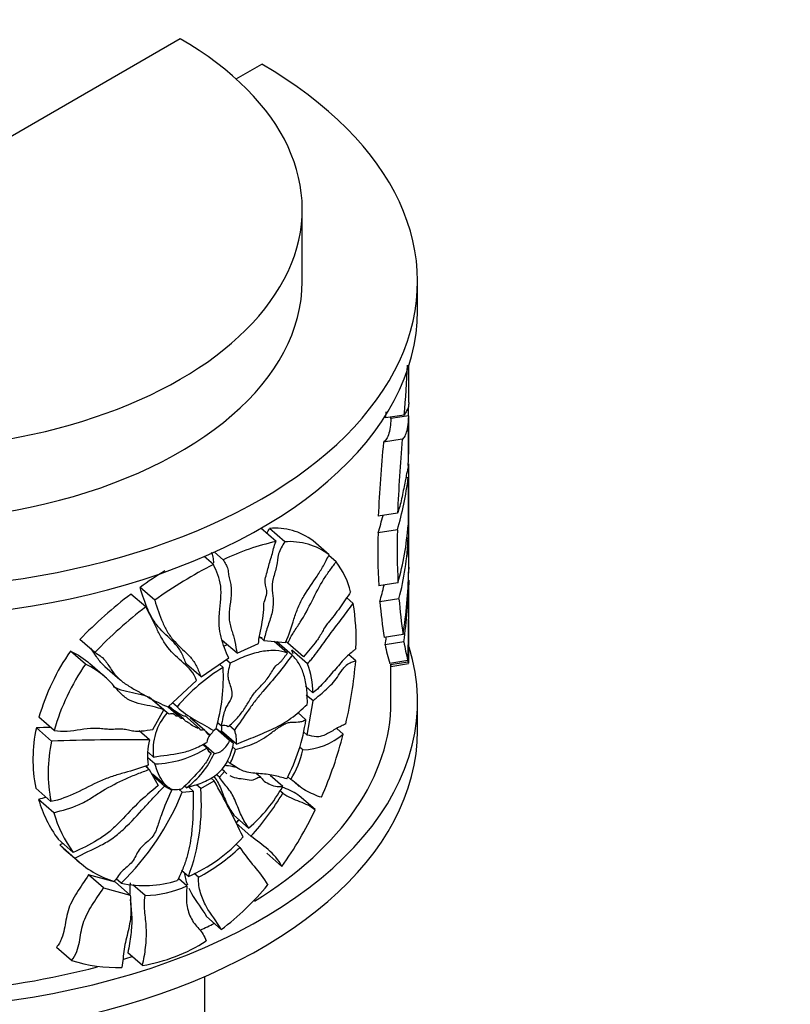
# Model space of a CAD drawing. Units: millimetres. Extents: x 0 to 1064, y 0 to 1128.
# Drawn here: x 872 to 916, y 348 to 404 of the extents above; entities that cross this region are included whole.
import ezdxf
from ezdxf import colors
from ezdxf.entities.mleader import LeaderData, LeaderLine
from ezdxf.math import Vec2, Vec3

# ---------------------------------------------------------------- set-up
doc = ezdxf.new("R2010")
doc.units = ezdxf.units.MM
doc.layers.add('DV6_Défaut', color=7, linetype='Continuous')
doc.layers.add('Défaut', color=7, linetype='Continuous')

# ---------------------------------------------------------------- blocks, each defined once
blk = doc.blocks.new('_DOT')
at = {"color": 0}
blk.add_line((0, 0), (-1, 0), dxfattribs=at)
at = {"color": 0, "const_width": 0.333}
blk.add_lwpolyline([(-0.1665, 0, 1), (0.1665, 0, 1)], format="xyb", close=True, dxfattribs=at)
blk = doc.blocks.new('SE5')
at = {"layer": 'DV6_Défaut', "color": 7, "linetype": 'Continuous'}
for p, q in [((881.354, 402.522), (848.12, 383.335)), ((884.509, 400.261), (885.95, 401.093)), ((888.237, 388.846), (888.237, 392.928)), ((894.737, 387.213), (894.737, 388.846)), ((894.237, 382.035), (894.237, 384.064)), ((893.987, 381.319), (892.939, 381.157)), ((894.237, 381.281), (893.237, 381.126)), ((894.237, 381.06), (894.237, 381.243)), ((893.237, 381.126), (893.237, 381.203)), ((893.878, 379.954), (892.817, 379.79)), ((894.237, 379.191), (894.237, 380.009)), ((894.237, 375.686), (894.237, 378.548)), ((894.213, 377.795), (894.073, 377.773)), ((893.609, 375.79), (892.521, 375.622)), ((894.237, 372.83), (894.237, 375.265)), ((886.758, 374.192), (885.905, 374.937)), ((887.246, 374.175), (886.387, 374.925)), ((893.598, 374.846), (892.509, 374.677)), ((889.752, 373.442), (888.848, 374.23)), ((883.786, 373.168), (883.289, 373.601)), ((883.229, 372.899), (882.715, 373.347)), ((890.144, 373.049), (889.731, 373.408)), ((893.633, 371.871), (892.548, 371.703)), ((894.237, 370.369), (894.237, 371.797)), ((879.414, 370.505), (878.583, 371.229)), ((879.923, 370.882), (879.093, 371.605)), ((891.109, 370.71), (890.734, 371.037)), ((893.69, 370.97), (892.61, 370.803)), ((894.237, 367.335), (894.237, 369.539)), ((876.549, 367.941), (875.707, 368.676)), ((884.565, 367.893), (883.729, 368.623)), ((884.565, 367.893), (885.775, 368.444)), ((886.073, 368.612), (885.819, 368.833)), ((886.073, 368.612), (887.296, 368.507)), ((887.41, 367.907), (886.66, 368.562)), ((887.663, 367.79), (886.799, 368.545)), ((887.419, 368.46), (887.313, 368.552)), ((888.31, 367.704), (887.419, 368.46)), ((888.31, 367.704), (887.435, 368.466)), ((893.92, 368.948), (892.864, 368.784)), ((893.965, 368.542), (892.914, 368.379)), ((876.016, 367.283), (875.171, 368.021)), ((888.526, 367.296), (887.648, 368.062)), ((882.533, 366.565), (884.095, 367.63)), ((884.177, 367.329), (883.947, 367.529)), ((891.249, 367.467), (890.867, 367.801)), ((894.189, 367.483), (893.169, 367.325)), ((894.211, 367.403), (893.197, 367.246)), ((877.107, 366.574), (876.267, 367.307)), ((877.11, 367.153), (877.945, 366.424)), ((882.533, 366.565), (881.704, 367.288)), ((883.777, 367.1), (883.576, 367.276)), ((893.233, 367.159), (894.235, 367.314)), ((893.237, 365.168), (893.237, 367.164)), ((880.68, 364.874), (882.281, 366.365)), ((888.839, 365.665), (888.414, 366.035)), ((880.428, 364.702), (879.599, 365.424)), ((880.625, 364.533), (879.797, 365.255)), ((888.843, 365.21), (888.466, 365.539)), ((888.514, 363.288), (888.843, 365.21)), ((894.737, 363.535), (894.737, 365.168)), ((879.822, 363.598), (880.428, 364.702)), ((881.281, 364.337), (880.677, 364.864)), ((881.555, 364.183), (880.727, 364.905)), ((881.186, 364.883), (880.93, 365.106)), ((874.252, 363.548), (873.393, 364.297)), ((882.446, 363.661), (881.618, 364.383)), ((882.745, 363.536), (881.916, 364.259)), ((883.035, 363.304), (882.204, 364.028)), ((888.446, 364.153), (887.983, 364.556)), ((874.107, 362.946), (873.247, 363.697)), ((879.631, 363.018), (879.047, 363.527)), ((883.235, 363.546), (883.376, 363.663)), ((884.144, 362.978), (883.367, 363.656)), ((883.666, 363.806), (883.449, 363.996)), ((884.337, 362.828), (883.502, 363.556)), ((884.523, 362.773), (883.687, 363.502)), ((884.413, 363.569), (884.122, 363.823)), ((888.514, 363.288), (888.312, 363.464)), ((890.548, 363.339), (890.193, 363.649)), ((882.862, 362.557), (882.639, 362.752)), ((883.263, 362.247), (882.667, 362.766)), ((883.104, 362.275), (882.931, 362.426)), ((884.474, 362.478), (884.289, 362.639)), ((888.269, 362.454), (888.087, 362.613)), ((879.933, 361.667), (879.541, 362.009)), ((879.854, 362.05), (879.567, 362.3)), ((884.168, 361.688), (883.995, 361.838)), ((879.613, 361.355), (879.398, 361.542)), ((879.613, 361.355), (880.11, 360.436)), ((883.859, 361.228), (883.695, 361.371)), ((879.796, 361.102), (880.624, 360.38)), ((880.465, 360.404), (879.825, 360.962)), ((882.511, 360.268), (883.271, 360.711)), ((883.271, 360.711), (883.108, 360.853)), ((883.563, 360.908), (883.393, 361.056)), ((883.563, 360.908), (883.859, 361.228)), ((885.909, 360.894), (885.628, 361.138)), ((887.139, 360.391), (886.434, 361.006)), ((887.594, 360.789), (887.423, 360.938)), ((874.073, 359.538), (873.213, 360.289)), ((880.465, 360.404), (880.878, 360.178)), ((880.878, 360.178), (880.73, 360.307)), ((881.476, 360.063), (881.29, 360.225)), ((881.476, 360.063), (882.093, 360.131)), ((881.707, 360.315), (881.606, 360.403)), ((882.093, 360.131), (881.837, 360.354)), ((882.511, 360.268), (882.267, 360.48)), ((887.139, 360.008), (886.98, 360.146)), ((887.772, 360.654), (888.068, 360.395)), ((874.229, 358.912), (873.37, 359.661)), ((888.956, 359.084), (888.069, 359.857)), ((885.215, 358.042), (884.375, 358.775)), ((885.346, 357.585), (884.505, 358.318)), ((875.325, 356.672), (874.475, 357.414)), ((875.42, 356.353), (874.57, 357.094)), ((874.804, 356.877), (875.652, 356.137)), ((884.726, 356.958), (884.495, 357.159)), ((887.093, 355.88), (886.235, 356.627)), ((877.709, 354.997), (876.194, 355.401)), ((877.033, 354.668), (876.194, 355.401)), ((878.028, 354.941), (877.746, 355.187)), ((881.733, 354.784), (881.278, 355.181)), ((881.82, 355.315), (881.439, 355.648)), ((882.383, 355.269), (882.143, 355.478)), ((877.033, 354.668), (878.542, 354.271)), ((878.542, 354.271), (877.709, 354.997)), ((879.373, 354.237), (878.681, 354.841)), ((883.67, 352.329), (882.838, 353.055)), ((875.236, 350.582), (874.385, 351.324)), ((879.232, 350.299), (878.401, 351.023)), ((882.737, 321.275), (882.737, 349.678))]:
    blk.add_line(p, q, dxfattribs=at)
for centre, radius, start, end in [((807.269, 388.544), 87.019, 355.23726, 357.09336), ((824.389, 380.09), 69.851, 0.97624, 1.39427), ((805.482, 389.258), 87.831, 354.70761, 354.9283), ((721.302, 381.333), 172.935, 359.05573, 359.90973), ((824.389, 380.09), 69.851, 359.35587, 0.56231), ((978.255, 371.623), 85.827, 174.53938, 177.32907), ((988.871, 371.719), 95.35, 175.04526, 177.55271), ((1124.698, 376.222), 230.479, 179.41748, 180.28443), ((875.074, 380.25), 19.296, 343.7346, 352.6889), ((1101.948, 375.408), 207.749, 179.34174, 180.08099), ((873.568, 380.656), 19.862, 342.4814, 345.4595), ((881.815, 375.677), 12.421, 357.2349, 0.0051), ((878.659, 376.158), 15.576, 344.0228, 356.1572), ((886.756, 371.524), 3.42, 52.2936, 96.1967), ((932.178, 373.705), 39.681, 178.5967, 182.8927), ((937.069, 373.874), 43.482, 178.7194, 182.6403), ((879.488, 375.133), 14.745, 358.6613, 359.8007), ((1098.274, 374.473), 204.045, 179.91137, 180.51691), ((889.687, 360.874), 13.637, 102.4005, 115.6381), ((887.532, 370.506), 3.68, 52.9191, 94.4644), ((878.225, 375.036), 15.991, 345.2673, 357.7928), ((1110.122, 376.484), 215.928, 180.5476, 181.05942), ((894.259, 351.096), 24.434, 116.8348, 125.9253), ((886.676, 370.318), 4.413, 13.5863, 38.2184), ((893.863, 351.131), 25.246, 121.9623, 125.8057), ((868.207, 372.99), 26.029, 351.0663, 358.9037), ((856.288, 372.834), 37.95, 359.6955, 359.9966), ((860.987, 372.634), 33.251, 359.609, 359.9829), ((863.962, 372.629), 30.28, 352.2417, 358.8523), ((892.807, 352.308), 23.671, 126.9339, 136.2544), ((877.949, 375.028), 15.258, 343.9212, 347.5279), ((878.889, 368.689), 12.386, 357.5369, 9.3911), ((916.612, 372.793), 24.084, 184.7406, 189.5813), ((920.669, 373.013), 27.057, 184.332, 188.6423), ((893.441, 351.95), 23.26, 127.089, 136.5695), ((818.39, 370.189), 75.847, 357.95516, 0.13553), ((836.45, 369.231), 57.79, 358.1872, 0.56147), ((863.502, 372.821), 29.746, 351.4118, 352.2431), ((905.319, 370.388), 11.503, 189.2371, 194.6295), ((885.638, 360.738), 12.752, 145.173, 163.7943), ((883.491, 366.436), 4.464, 18.7229, 21.3569), ((901.602, 369.927), 8.825, 190.1046, 197.1503), ((867.511, 369.386), 23.816, 346.7187, 355.3785), ((893.455, 367.137), 0.802, 12.7132, 19.3545), ((886.601, 360), 12.848, 145.4676, 163.9698), ((889.551, 357.731), 11.006, 121.6452, 139.4713), ((873.58, 366.547), 10.212, 343.5987, 3.1089), ((884.404, 365.661), 4.435, 0.0474, 21.6286), ((882.964, 362.444), 3.136, 138.2397, 187.22), ((877.858, 365.724), 10.704, 332.6899, 351.5598), ((881.402, 361.91), 8.348, 167.6457, 191.201), ((877.192, 218.963), 144.787, 91.2436, 91.56129), ((882.026, 361.856), 2.252, 49.0276, 53.2478), ((883.814, 363.38), 0.451, 56.8281, 109.0939), ((882.161, 363.698), 1.538, 352.6638, 6.953), ((883.003, 362.969), 1.532, 352.6302, 23.0222), ((882.338, 361.16), 8.422, 167.7548, 191.1019), ((878.486, 237.586), 125.437, 89.47686, 92.00053), ((882.889, 362.137), 3.375, 164.876, 189.2653), ((884.021, 362.643), 1.187, 146.1783, 169.4607), ((883.042, 361.363), 1.956, 48.5242, 55.6961), ((888.149, 366.136), 3.685, 271.8668, 310.6194), ((867.897, 369.145), 23.383, 336.4232, 345.6246), ((879.799, 367.37), 5.705, 271.3465, 302.4713), ((883.254, 362.648), 0.402, 193.0235, 248.1474), ((881.531, 363.166), 3.023, 330.7199, 346.8396), ((882.845, 363.687), 5.563, 328.6095, 347.1896), ((878.922, 364.151), 4.74, 305.9792, 336.3131), ((829.682, 331.126), 61.213, 25.57192, 28.90264), ((871.095, 359.334), 11.454, 339.4567, 4.677), ((879.546, 364.648), 8.705, 310.6352, 330.7206), ((880.443, 361.744), 7.373, 196.408, 215.964), ((867.495, 365.754), 15.095, 314.2495, 337.8523), ((874.66, 367.366), 14.486, 317.5306, 329.4734), ((869.839, 368.118), 21.153, 324.6521, 334.6998), ((881.266, 360.969), 7.332, 196.2918, 215.8753), ((873.832, 367.96), 14.382, 317.9067, 318.9281), ((878.408, 363.26), 8.646, 293.243, 318.6515), ((878.376, 360.981), 5.441, 225.6086, 228.9531), ((877.374, 364.687), 10.667, 298.0041, 313.565), ((879.179, 360.191), 5.372, 225.5935, 253.3361), ((879.335, 360.931), 6.131, 257.6947, 287.6344), ((879.14, 360.606), 6.373, 272.0984, 294.0118), ((874.443, 364.589), 15.344, 306.9649, 320.5262), ((877.66, 359.722), 9.554, 279.4686, 302.7026), ((877.825, 358.849), 8.663, 252.6104, 271.6311)]:
    blk.add_arc(centre, radius, start, end, dxfattribs=at)
for centre, major_axis, start_param, end_param in [((864.737, 392.928), (-23.5, 0), 0.785398, 3.926991), ((864.737, 388.846), (-30, 0), 0.785398, 3.926991), ((864.737, 388.846), (-23.5, 0), 0.785398, 3.141593), ((864.737, 387.213), (-30, 0), 0.785398, 3.141593), ((864.737, 365.168), (-30, 0), 0.785398, 3.319685), ((864.737, 365.168), (-28.5, 0), 2.388992, 3.141593), ((864.737, 363.535), (-30, 0), 0.785398, 3.141593), ((864.737, 365.168), (-28.5, 0), -4.039981, -4.004064), ((864.737, 365.168), (-28.5, 0), -4.221271, -4.202439), ((864.737, 365.168), (-28.5, 0), 1.393763, 2.003831)]:
    blk.add_ellipse(centre, major_axis=major_axis, ratio=0.57735, start_param=start_param, end_param=end_param, dxfattribs=at)
for points, knots in [([(894.237, 382.024), (894.237, 381.977), (894.236, 381.932), (894.231, 381.836), (894.226, 381.79), (894.213, 381.727), (894.205, 381.707), (894.176, 381.658), (894.151, 381.638), (894.081, 381.496), (894.037, 381.386), (893.987, 381.319)], [0, 0, 0, 0, 0.106307, 0.106307, 0.255256, 0.255256, 0.404205, 0.404205, 0.702102, 0.702102, 1, 1, 1, 1]), ([(893.878, 379.954), (893.935, 379.997), (893.987, 380.055), (894.077, 380.218), (894.116, 380.323), (894.179, 380.59), (894.203, 380.759), (894.233, 381.072), (894.239, 381.212), (894.237, 381.281)], [0, 0, 0, 0, 0.25, 0.25, 0.5, 0.5, 0.75, 0.75, 1, 1, 1, 1]), ([(893.237, 381.126), (893.235, 381.057), (893.225, 380.916), (893.186, 380.601), (893.157, 380.431), (893.084, 380.162), (893.039, 380.057), (892.938, 379.893), (892.881, 379.834), (892.817, 379.79)], [0, 0, 0, 0, 0.25, 0.25, 0.5, 0.5, 0.75, 0.75, 1, 1, 1, 1]), ([(894.225, 379.082), (894.226, 379.082), (894.227, 379.083), (894.233, 379.09), (894.236, 379.11), (894.238, 379.182), (894.237, 379.235), (894.235, 379.305)], [0, 0, 0, 0, 0.084341, 0.084341, 0.542171, 0.542171, 1, 1, 1, 1]), ([(894.214, 378.483), (894.198, 378.381), (894.175, 378.284), (894.127, 378.052), (894.108, 377.96), (894.067, 377.744), (894.043, 377.621), (893.991, 377.36), (893.964, 377.221), (893.905, 376.923), (893.873, 376.759), (893.806, 376.448), (893.77, 376.303), (893.693, 376.032), (893.652, 375.906), (893.609, 375.79)], [0, 0, 0, 0, 0.25, 0.25, 0.375, 0.375, 0.5, 0.5, 0.625, 0.625, 0.75, 0.75, 0.875, 0.875, 1, 1, 1, 1]), ([(885.775, 368.444), (885.799, 368.564), (885.79, 368.67), (885.819, 368.9), (885.861, 369.024), (885.937, 369.38), (885.971, 369.613), (886.052, 370.082), (886.083, 370.313), (886.069, 370.633), (886.077, 370.749), (886.17, 371.007), (886.222, 371.136), (886.256, 371.509), (886.163, 371.68), (886.131, 372.01), (886.156, 372.139), (886.238, 372.397), (886.273, 372.525), (886.336, 372.78), (886.366, 372.907), (886.438, 373.163), (886.489, 373.293), (886.609, 373.678), (886.629, 373.93), (886.758, 374.192)], [0, 0, 0, 0, 0.0625, 0.0625, 0.125, 0.125, 0.25, 0.25, 0.375, 0.375, 0.4375, 0.4375, 0.5, 0.5, 0.625, 0.625, 0.6875, 0.6875, 0.75, 0.75, 0.8125, 0.8125, 0.875, 0.875, 1, 1, 1, 1]), ([(887.246, 374.175), (887.119, 373.954), (886.975, 373.732), (886.831, 373.258), (886.836, 373.044), (886.737, 372.581), (886.656, 372.339), (886.547, 371.874), (886.533, 371.653), (886.557, 371.233), (886.59, 371.036), (886.606, 370.613), (886.579, 370.374), (886.45, 369.871), (886.359, 369.617), (886.197, 369.112), (886.131, 368.861), (886.073, 368.612)], [0, 0, 0, 0, 0.125, 0.125, 0.25, 0.25, 0.375, 0.375, 0.5, 0.5, 0.625, 0.625, 0.75, 0.75, 0.875, 0.875, 1, 1, 1, 1]), ([(883.259, 372.993), (883.249, 373.042), (883.241, 373.093), (883.228, 373.204), (883.222, 373.264), (883.203, 373.378), (883.189, 373.432), (883.156, 373.513), (883.14, 373.544), (883.124, 373.573)], [0, 0, 0, 0, 0.248767, 0.248767, 0.531, 0.531, 0.813233, 0.813233, 1, 1, 1, 1]), ([(887.296, 368.507), (887.497, 368.942), (887.625, 369.384), (887.843, 370.046), (887.92, 370.266), (888.054, 370.591), (888.102, 370.698), (888.208, 370.911), (888.265, 371.016), (888.56, 371.519), (888.824, 371.877), (889.195, 372.437), (889.314, 372.628), (889.539, 373.028), (889.646, 373.235), (889.752, 373.442)], [0, 0, 0, 0, 0.25, 0.25, 0.375, 0.375, 0.4375, 0.4375, 0.5, 0.5, 0.75, 0.75, 0.875, 0.875, 1, 1, 1, 1]), ([(884.095, 367.63), (883.925, 367.997), (883.769, 368.379), (883.614, 369.017), (883.576, 369.239), (883.551, 369.586), (883.547, 369.704), (883.552, 369.947), (883.56, 370.071), (883.613, 370.699), (883.699, 371.222), (883.611, 371.904), (883.549, 372.117), (883.402, 372.517), (883.315, 372.707), (883.229, 372.899)], [0, 0, 0, 0, 0.25, 0.25, 0.375, 0.375, 0.4375, 0.4375, 0.5, 0.5, 0.75, 0.75, 0.875, 0.875, 1, 1, 1, 1]), ([(883.786, 373.168), (883.818, 373.072), (883.871, 372.99), (883.972, 372.825), (884.017, 372.739), (884.06, 372.532), (884.066, 372.417), (884.103, 372.206), (884.129, 372.106), (884.178, 371.904), (884.202, 371.803), (884.232, 371.586), (884.237, 371.471), (884.227, 371.106), (884.191, 370.847), (884.129, 370.335), (884.104, 370.083), (884.126, 369.733), (884.142, 369.621), (884.192, 369.406), (884.224, 369.302), (884.291, 369.095), (884.324, 368.992), (884.383, 368.78), (884.409, 368.672), (884.482, 368.343), (884.523, 368.117), (884.565, 367.893)], [0, 0, 0, 0, 0.0625, 0.0625, 0.125, 0.125, 0.1875, 0.1875, 0.25, 0.25, 0.3125, 0.3125, 0.375, 0.375, 0.5, 0.5, 0.625, 0.625, 0.6875, 0.6875, 0.75, 0.75, 0.8125, 0.8125, 0.875, 0.875, 1, 1, 1, 1]), ([(887.419, 368.46), (887.467, 368.568), (887.518, 368.674), (887.629, 368.878), (887.688, 368.977), (887.872, 369.267), (888.002, 369.453), (888.371, 370.029), (888.582, 370.442), (889.002, 371.266), (889.213, 371.68), (889.495, 372.139), (889.553, 372.228), (889.67, 372.399), (889.729, 372.482), (889.909, 372.725), (890.029, 372.883), (890.144, 373.049)], [0, 0, 0, 0, 0.0625, 0.0625, 0.125, 0.125, 0.25, 0.25, 0.5, 0.5, 0.75, 0.75, 0.8125, 0.8125, 0.875, 0.875, 1, 1, 1, 1]), ([(881.704, 367.288), (881.619, 367.486), (881.543, 367.692), (881.354, 368.073), (881.234, 368.244), (880.831, 368.708), (880.506, 368.965), (880.08, 369.426), (879.951, 369.595), (879.727, 369.957), (879.63, 370.149), (879.365, 370.747), (879.227, 371.174), (879.093, 371.605)], [0, 0, 0, 0, 0.125, 0.125, 0.25, 0.25, 0.5, 0.5, 0.625, 0.625, 0.75, 0.75, 1, 1, 1, 1]), ([(890.966, 371.355), (890.768, 371.059), (890.563, 370.758), (890.14, 370.168), (889.92, 369.88), (889.633, 369.537), (889.575, 369.468), (889.468, 369.306), (889.419, 369.211), (889.32, 369.023), (889.269, 368.931), (889.162, 368.759), (889.106, 368.677), (888.817, 368.28), (888.561, 368.006), (888.31, 367.704)], [0, 0, 0, 0, 0.25, 0.25, 0.5, 0.5, 0.5625, 0.5625, 0.625, 0.625, 0.6875, 0.6875, 0.75, 0.75, 1, 1, 1, 1]), ([(879.923, 370.882), (880.056, 370.452), (880.194, 370.025), (880.457, 369.429), (880.554, 369.237), (880.777, 368.876), (880.905, 368.707), (881.332, 368.244), (881.658, 367.987), (882.063, 367.521), (882.182, 367.352), (882.372, 366.969), (882.448, 366.763), (882.533, 366.565)], [0, 0, 0, 0, 0.25, 0.25, 0.375, 0.375, 0.5, 0.5, 0.75, 0.75, 0.875, 0.875, 1, 1, 1, 1]), ([(888.526, 367.296), (888.587, 367.364), (888.647, 367.432), (888.766, 367.571), (888.825, 367.642), (888.998, 367.859), (889.111, 368.009), (889.444, 368.463), (889.659, 368.773), (890.089, 369.355), (890.304, 369.624), (890.614, 370.026), (890.716, 370.16), (890.915, 370.434), (891.013, 370.573), (891.109, 370.71)], [0, 0, 0, 0, 0.0625, 0.0625, 0.125, 0.125, 0.25, 0.25, 0.5, 0.5, 0.75, 0.75, 0.875, 0.875, 1, 1, 1, 1]), ([(882.281, 366.365), (882.127, 366.779), (881.849, 367.069), (881.247, 367.622), (880.924, 367.884), (880.535, 368.384), (880.42, 368.565), (880.207, 368.941), (880.109, 369.136), (879.821, 369.727), (879.639, 370.131), (879.414, 370.505)], [0, 0, 0, 0, 0.25, 0.25, 0.5, 0.5, 0.625, 0.625, 0.75, 0.75, 1, 1, 1, 1]), ([(885.837, 368.79), (885.851, 368.79), (885.865, 368.789), (885.91, 368.787), (885.94, 368.785), (885.97, 368.783)], [0, 0, 0, 0, 0.315392, 0.315392, 1, 1, 1, 1]), ([(877.109, 367.154), (877.088, 367.172), (877.068, 367.19), (876.969, 367.282), (876.893, 367.36), (876.754, 367.529), (876.691, 367.62), (876.526, 367.871), (876.427, 368.034), (876.31, 368.183)], [0, 0, 0, 0, 0.062933, 0.062933, 0.315773, 0.315773, 0.568614, 0.568614, 1, 1, 1, 1]), ([(876.549, 367.941), (876.653, 367.884), (876.751, 367.823), (876.932, 367.688), (877.013, 367.613), (877.229, 367.364), (877.343, 367.172), (877.524, 366.896), (877.586, 366.806), (877.724, 366.637), (877.799, 366.559), (878.037, 366.337), (878.215, 366.208), (878.585, 365.971), (878.776, 365.863), (879.155, 365.647), (879.342, 365.539), (879.906, 365.225), (880.283, 365.028), (880.68, 364.874)], [0, 0, 0, 0, 0.0625, 0.0625, 0.125, 0.125, 0.25, 0.25, 0.3125, 0.3125, 0.375, 0.375, 0.5, 0.5, 0.625, 0.625, 0.75, 0.75, 1, 1, 1, 1]), ([(884.061, 363.758), (884.224, 363.9), (884.384, 364.044), (884.681, 364.367), (884.822, 364.543), (885.015, 364.825), (885.076, 364.921), (885.192, 365.116), (885.249, 365.215), (885.366, 365.41), (885.426, 365.505), (885.559, 365.685), (885.631, 365.771), (885.856, 366.016), (886.012, 366.165), (886.23, 366.416), (886.3, 366.504), (886.431, 366.697), (886.491, 366.803), (886.615, 367.006), (886.679, 367.102), (886.83, 367.258), (886.915, 367.32), (887.032, 367.428), (887.069, 367.467), (887.139, 367.552), (887.173, 367.597), (887.24, 367.688), (887.273, 367.734), (887.341, 367.822), (887.376, 367.865), (887.41, 367.907)], [0, 0, 0, 0, 0.125, 0.125, 0.25, 0.25, 0.3125, 0.3125, 0.375, 0.375, 0.4375, 0.4375, 0.5, 0.5, 0.625, 0.625, 0.6875, 0.6875, 0.75, 0.75, 0.8125, 0.8125, 0.875, 0.875, 0.90625, 0.90625, 0.9375, 0.9375, 0.96875, 0.96875, 1, 1, 1, 1]), ([(887.41, 367.907), (887.203, 367.986), (886.978, 368.03), (886.615, 368.051), (886.49, 368.05), (886.231, 368.032), (886.095, 368.015), (885.682, 367.94), (885.396, 367.86), (884.802, 367.64), (884.492, 367.499), (884.177, 367.329)], [0, 0, 0, 0, 0.25, 0.25, 0.375, 0.375, 0.5, 0.5, 0.75, 0.75, 1, 1, 1, 1]), ([(891.264, 368.156), (891.219, 368.113), (891.175, 368.072), (891.085, 367.997), (891.039, 367.962), (890.902, 367.852), (890.808, 367.768), (890.522, 367.485), (890.323, 367.258), (889.92, 366.788), (889.714, 366.542), (889.288, 366.068), (889.068, 365.839), (888.839, 365.665)], [0, 0, 0, 0, 0.0625, 0.0625, 0.125, 0.125, 0.25, 0.25, 0.5, 0.5, 0.75, 0.75, 1, 1, 1, 1]), ([(887.663, 367.79), (887.403, 367.441), (887.143, 367.083), (886.592, 366.406), (886.304, 366.082), (885.876, 365.577), (885.735, 365.406), (885.461, 365.053), (885.329, 364.87), (884.938, 364.312), (884.687, 363.931), (884.413, 363.569)], [0, 0, 0, 0, 0.25, 0.25, 0.5, 0.5, 0.625, 0.625, 0.75, 0.75, 1, 1, 1, 1]), ([(888.521, 365.01), (888.531, 365.324), (888.52, 365.619), (888.457, 366.171), (888.405, 366.43), (888.259, 366.903), (888.167, 367.114), (887.945, 367.488), (887.814, 367.652), (887.663, 367.79)], [0, 0, 0, 0, 0.25, 0.25, 0.5, 0.5, 0.75, 0.75, 1, 1, 1, 1]), ([(888.843, 365.21), (888.9, 365.263), (888.958, 365.315), (889.071, 365.414), (889.128, 365.463), (889.296, 365.605), (889.407, 365.697), (889.735, 365.985), (889.946, 366.193), (890.242, 366.585), (890.337, 366.734), (890.479, 366.945), (890.527, 367.013), (890.623, 367.132), (890.673, 367.184), (890.818, 367.311), (890.91, 367.359), (891.084, 367.427), (891.167, 367.445), (891.249, 367.467)], [0, 0, 0, 0, 0.0625, 0.0625, 0.125, 0.125, 0.25, 0.25, 0.5, 0.5, 0.625, 0.625, 0.6875, 0.6875, 0.75, 0.75, 0.875, 0.875, 1, 1, 1, 1]), ([(880.428, 364.702), (880.043, 364.868), (879.593, 364.927), (878.938, 365.082), (878.725, 365.145), (878.436, 365.287), (878.346, 365.342), (878.176, 365.468), (878.096, 365.539), (877.868, 365.764), (877.73, 365.927), (877.446, 366.249), (877.298, 366.406), (876.808, 366.839), (876.436, 367.083), (876.016, 367.283)], [0, 0, 0, 0, 0.25, 0.25, 0.375, 0.375, 0.4375, 0.4375, 0.5, 0.5, 0.625, 0.625, 0.75, 0.75, 1, 1, 1, 1]), ([(884.177, 367.329), (884.13, 367.17), (884.087, 367.013), (884.052, 366.783), (884.046, 366.707), (884.047, 366.562), (884.055, 366.495), (884.094, 366.304), (884.138, 366.19), (884.219, 365.956), (884.259, 365.838), (884.277, 365.631), (884.275, 365.558), (884.245, 365.402), (884.215, 365.321), (884.13, 365.165), (884.079, 365.089), (883.986, 364.935), (883.946, 364.857), (883.843, 364.618), (883.798, 364.453), (883.727, 364.128), (883.7, 363.968), (883.666, 363.806)], [0, 0, 0, 0, 0.125, 0.125, 0.1875, 0.1875, 0.25, 0.25, 0.375, 0.375, 0.5, 0.5, 0.5625, 0.5625, 0.625, 0.625, 0.6875, 0.6875, 0.75, 0.75, 0.875, 0.875, 1, 1, 1, 1]), ([(877.579, 366.031), (877.623, 366.005), (877.669, 365.981), (877.909, 365.865), (878.121, 365.803), (878.554, 365.701), (878.775, 365.661), (879.202, 365.564), (879.409, 365.507), (879.599, 365.424)], [0, 0, 0, 0, 0.07403, 0.07403, 0.382687, 0.382687, 0.691343, 0.691343, 1, 1, 1, 1]), ([(880.836, 364.804), (880.869, 364.775), (880.903, 364.748), (880.944, 364.73), (881.119, 364.65), (881.255, 364.515), (881.426, 364.434), (881.483, 364.408), (881.543, 364.385), (881.597, 364.353)], [0, 0, 0, 0, 0.149638, 0.149638, 0.149638, 0.787584, 0.787584, 0.787584, 1, 1, 1, 1]), ([(881.186, 364.883), (881.48, 364.582), (881.829, 364.353), (882.541, 363.943), (882.903, 363.761), (883.235, 363.546)], [0, 0, 0, 0, 0.5, 0.5, 1, 1, 1, 1]), ([(884.523, 362.773), (884.891, 362.928), (885.249, 363.069), (885.948, 363.353), (886.289, 363.494), (886.956, 363.815), (887.282, 363.998), (887.918, 364.463), (888.224, 364.733), (888.521, 365.01)], [0, 0, 0, 0, 0.25, 0.25, 0.5, 0.5, 0.75, 0.75, 1, 1, 1, 1]), ([(883.035, 363.304), (883.009, 363.301), (882.985, 363.301), (882.964, 363.308), (882.938, 363.317), (882.916, 363.334), (882.898, 363.353), (882.852, 363.399), (882.818, 363.458), (882.775, 363.506), (882.754, 363.53), (882.73, 363.552), (882.701, 363.566), (882.685, 363.573), (882.667, 363.577), (882.647, 363.577), (882.631, 363.577), (882.613, 363.573), (882.595, 363.569), (882.579, 363.566), (882.563, 363.562), (882.547, 363.56), (882.536, 363.56), (882.526, 363.56), (882.517, 363.563), (882.508, 363.567), (882.5, 363.572), (882.494, 363.58), (882.484, 363.593), (882.477, 363.609), (882.47, 363.625), (882.464, 363.637), (882.458, 363.649), (882.45, 363.658), (882.445, 363.663), (882.44, 363.666), (882.433, 363.668), (882.426, 363.67), (882.419, 363.67), (882.411, 363.669), (882.386, 363.666), (882.36, 363.662), (882.34, 363.67), (882.27, 363.698), (882.204, 363.734), (882.137, 363.767), (882.022, 363.823), (881.935, 363.92), (881.823, 363.982), (881.767, 364.013), (881.702, 364.032), (881.654, 364.075), (881.612, 364.113), (881.582, 364.167), (881.534, 364.199), (881.514, 364.212), (881.488, 364.22), (881.461, 364.221), (881.434, 364.223), (881.405, 364.222), (881.383, 364.232), (881.357, 364.244), (881.338, 364.268), (881.321, 364.291), (881.303, 364.314), (881.286, 364.34), (881.259, 364.351), (881.251, 364.354), (881.242, 364.355), (881.233, 364.355), (881.199, 364.353), (881.163, 364.348), (881.137, 364.36), (881.104, 364.375), (881.077, 364.399), (881.05, 364.422), (881.023, 364.443), (880.996, 364.465), (880.963, 364.477), (880.942, 364.485), (880.918, 364.488), (880.893, 364.486), (880.842, 364.482), (880.786, 364.463), (880.739, 364.471), (880.693, 364.478), (880.66, 364.507), (880.625, 364.533)], [0, 0, 0, 0, 0.025751, 0.025751, 0.025751, 0.057286, 0.057286, 0.057286, 0.133028, 0.133028, 0.133028, 0.170386, 0.170386, 0.170386, 0.190809, 0.190809, 0.190809, 0.207885, 0.207885, 0.207885, 0.223682, 0.223682, 0.223682, 0.234383, 0.234383, 0.234383, 0.245229, 0.245229, 0.245229, 0.264483, 0.264483, 0.264483, 0.278808, 0.278808, 0.278808, 0.286375, 0.286375, 0.286375, 0.293878, 0.293878, 0.293878, 0.318379, 0.318379, 0.318379, 0.400543, 0.400543, 0.400543, 0.541208, 0.541208, 0.541208, 0.611064, 0.611064, 0.611064, 0.673342, 0.673342, 0.673342, 0.699947, 0.699947, 0.699947, 0.725661, 0.725661, 0.725661, 0.756333, 0.756333, 0.756333, 0.786868, 0.786868, 0.786868, 0.795345, 0.795345, 0.795345, 0.824854, 0.824854, 0.824854, 0.86021, 0.86021, 0.86021, 0.894174, 0.894174, 0.894174, 0.915572, 0.915572, 0.915572, 0.958279, 0.958279, 0.958279, 1, 1, 1, 1]), ([(884.474, 362.478), (884.837, 362.582), (885.19, 362.673), (885.716, 362.902), (885.891, 362.995), (886.241, 363.223), (886.414, 363.353), (886.755, 363.604), (886.923, 363.727), (887.174, 363.873), (887.258, 363.916), (887.42, 363.98), (887.498, 364.001), (887.721, 364.031), (887.86, 364.017), (888.072, 364.027), (888.144, 364.036), (888.292, 364.081), (888.369, 364.115), (888.446, 364.153)], [0, 0, 0, 0, 0.25, 0.25, 0.375, 0.375, 0.5, 0.5, 0.625, 0.625, 0.6875, 0.6875, 0.75, 0.75, 0.875, 0.875, 0.9375, 0.9375, 1, 1, 1, 1]), ([(874.252, 363.548), (874.729, 363.444), (875.24, 363.533), (875.992, 363.642), (876.24, 363.675), (876.598, 363.685), (876.714, 363.681), (876.943, 363.662), (877.056, 363.648), (877.283, 363.628), (877.397, 363.621), (877.629, 363.627), (877.748, 363.636), (877.979, 363.644), (878.092, 363.64), (878.305, 363.608), (878.408, 363.583), (878.615, 363.537), (878.72, 363.517), (878.935, 363.504), (879.045, 363.508), (879.377, 363.535), (879.603, 363.574), (879.822, 363.598)], [0, 0, 0, 0, 0.25, 0.25, 0.375, 0.375, 0.4375, 0.4375, 0.5, 0.5, 0.5625, 0.5625, 0.625, 0.625, 0.6875, 0.6875, 0.75, 0.75, 0.8125, 0.8125, 0.875, 0.875, 1, 1, 1, 1]), ([(883.233, 363.548), (883.208, 363.504), (883.181, 363.462), (883.11, 363.364), (883.066, 363.311), (883.018, 363.263)], [0, 0, 0, 0, 0.420313, 0.420313, 1, 1, 1, 1]), ([(890.69, 363.915), (890.604, 363.869), (890.518, 363.831), (890.344, 363.75), (890.254, 363.705), (889.979, 363.549), (889.788, 363.426), (889.499, 363.284), (889.403, 363.244), (889.216, 363.194), (889.124, 363.187), (888.858, 363.202), (888.692, 363.258), (888.514, 363.288)], [0, 0, 0, 0, 0.125, 0.125, 0.25, 0.25, 0.5, 0.5, 0.625, 0.625, 0.75, 0.75, 1, 1, 1, 1]), ([(883.263, 362.247), (883.342, 362.247), (883.427, 362.265), (883.599, 362.338), (883.684, 362.391), (883.926, 362.591), (884.063, 362.78), (884.144, 362.978)], [0, 0, 0, 0, 0.25, 0.25, 0.5, 0.5, 1, 1, 1, 1]), ([(879.854, 362.05), (880.372, 362.137), (880.869, 362.174), (881.619, 362.332), (881.868, 362.402), (882.242, 362.552), (882.365, 362.61), (882.549, 362.708), (882.61, 362.744), (882.731, 362.81), (882.792, 362.842), (882.854, 362.86)], [0, 0, 0, 0, 0.5, 0.5, 0.75, 0.75, 0.875, 0.875, 0.9375, 0.9375, 1, 1, 1, 1]), ([(884.337, 362.828), (884.319, 362.674), (884.285, 362.517), (884.187, 362.199), (884.122, 362.037), (883.964, 361.727), (883.87, 361.574), (883.654, 361.291), (883.532, 361.162), (883.269, 360.942), (883.131, 360.852), (882.849, 360.699), (882.708, 360.636), (882.282, 360.472), (881.996, 360.396), (881.707, 360.315)], [0, 0, 0, 0, 0.125, 0.125, 0.25, 0.25, 0.375, 0.375, 0.5, 0.5, 0.625, 0.625, 0.75, 0.75, 1, 1, 1, 1]), ([(883.104, 362.275), (883.019, 362.079), (882.91, 361.891), (882.657, 361.531), (882.516, 361.361), (882.075, 360.87), (881.757, 360.569), (881.456, 360.247)], [0, 0, 0, 0, 0.25, 0.25, 0.5, 0.5, 1, 1, 1, 1]), ([(879.559, 361.594), (879.118, 361.413), (878.67, 361.294), (877.99, 361.099), (877.762, 361.032), (877.304, 360.877), (877.076, 360.788), (876.394, 360.485), (875.947, 360.246), (875.033, 359.82), (874.568, 359.631), (874.073, 359.538)], [0, 0, 0, 0, 0.25, 0.25, 0.375, 0.375, 0.5, 0.5, 0.75, 0.75, 1, 1, 1, 1]), ([(874.229, 358.912), (874.712, 359.041), (875.192, 359.165), (875.773, 359.419), (875.887, 359.474), (876.11, 359.595), (876.218, 359.662), (876.432, 359.799), (876.539, 359.869), (876.754, 360.004), (876.862, 360.07), (877.406, 360.393), (877.843, 360.625), (878.506, 360.924), (878.728, 361.014), (879.172, 361.184), (879.394, 361.265), (879.613, 361.355)], [0, 0, 0, 0, 0.25, 0.25, 0.3125, 0.3125, 0.375, 0.375, 0.4375, 0.4375, 0.5, 0.5, 0.75, 0.75, 0.875, 0.875, 1, 1, 1, 1]), ([(879.445, 361.549), (879.489, 361.473), (879.537, 361.4), (879.589, 361.33), (879.59, 361.329), (879.59, 361.328)], [0, 0, 0, 0, 0.984812, 0.984812, 1, 1, 1, 1]), ([(881.456, 360.247), (881.345, 360.218), (881.234, 360.195), (881.021, 360.187), (880.92, 360.205), (880.746, 360.281), (880.67, 360.337), (880.533, 360.463), (880.472, 360.534), (880.303, 360.761), (880.21, 360.93), (880.052, 361.284), (879.986, 361.47), (879.933, 361.667)], [0, 0, 0, 0, 0.125, 0.125, 0.25, 0.25, 0.375, 0.375, 0.5, 0.5, 0.75, 0.75, 1, 1, 1, 1]), ([(884.486, 361.483), (884.42, 361.485), (884.356, 361.497), (884.153, 361.538), (884.003, 361.552), (883.854, 361.572)], [0, 0, 0, 0, 0.306911, 0.306911, 1, 1, 1, 1]), ([(887.369, 360.813), (887.129, 360.892), (886.878, 360.961), (886.483, 361.039), (886.347, 361.061), (886.068, 361.095), (885.924, 361.106), (885.633, 361.127), (885.485, 361.138), (885.195, 361.18), (885.052, 361.211), (884.649, 361.36), (884.423, 361.545), (884.168, 361.688)], [0, 0, 0, 0, 0.25, 0.25, 0.375, 0.375, 0.5, 0.5, 0.625, 0.625, 0.75, 0.75, 1, 1, 1, 1]), ([(883.257, 360.959), (883.332, 360.862), (883.402, 360.76), (883.529, 360.529), (883.588, 360.4), (883.754, 360.004), (883.851, 359.728), (884.026, 359.347), (884.092, 359.227), (884.233, 358.999), (884.307, 358.89), (884.375, 358.775)], [0, 0, 0, 0, 0.153598, 0.153598, 0.322878, 0.322878, 0.661439, 0.661439, 0.83072, 0.83072, 1, 1, 1, 1]), ([(885.215, 358.042), (885.146, 358.158), (885.071, 358.268), (884.929, 358.498), (884.863, 358.619), (884.685, 359.004), (884.587, 359.282), (884.419, 359.681), (884.36, 359.81), (884.224, 360.052), (884.147, 360.163), (883.98, 360.373), (883.891, 360.474), (883.724, 360.686), (883.646, 360.799), (883.563, 360.908)], [0, 0, 0, 0, 0.125, 0.125, 0.25, 0.25, 0.5, 0.5, 0.625, 0.625, 0.75, 0.75, 0.875, 0.875, 1, 1, 1, 1]), ([(884.148, 361.001), (884.305, 360.918), (884.484, 360.871), (884.824, 360.823), (884.981, 360.809), (885.277, 360.748), (885.431, 360.717), (885.694, 360.866), (885.79, 360.936), (885.931, 360.904), (885.963, 360.822), (886.097, 360.649), (886.228, 360.605), (886.467, 360.486), (886.585, 360.424), (886.857, 360.385), (887.003, 360.4), (887.139, 360.391)], [0, 0, 0, 0, 0.164974, 0.164974, 0.304145, 0.304145, 0.443316, 0.443316, 0.512901, 0.512901, 0.582487, 0.582487, 0.721658, 0.721658, 0.860829, 0.860829, 1, 1, 1, 1]), ([(889.328, 359.792), (889.164, 359.801), (889.021, 359.875), (888.732, 360.021), (888.578, 360.081), (888.126, 360.301), (887.896, 360.603), (887.594, 360.789)], [0, 0, 0, 0, 0.25, 0.25, 0.5, 0.5, 1, 1, 1, 1]), ([(880.11, 360.436), (879.718, 360.106), (879.318, 359.78), (878.577, 359.067), (878.24, 358.681), (877.697, 358.136), (877.508, 357.958), (877.111, 357.637), (876.902, 357.493), (876.251, 357.098), (875.789, 356.882), (875.325, 356.672)], [0, 0, 0, 0, 0.25, 0.25, 0.5, 0.5, 0.625, 0.625, 0.75, 0.75, 1, 1, 1, 1]), ([(875.42, 356.353), (875.904, 356.615), (876.406, 356.821), (877.128, 357.204), (877.362, 357.345), (877.801, 357.662), (878.008, 357.836), (878.606, 358.392), (878.97, 358.804), (879.519, 359.413), (879.703, 359.616), (880.082, 360.011), (880.278, 360.204), (880.465, 360.404)], [0, 0, 0, 0, 0.25, 0.25, 0.375, 0.375, 0.5, 0.5, 0.75, 0.75, 0.875, 0.875, 1, 1, 1, 1]), ([(880.878, 360.178), (880.65, 359.718), (880.463, 359.256), (880.213, 358.561), (880.137, 358.329), (879.981, 357.866), (879.873, 357.625), (879.501, 357.248), (879.276, 357.098), (878.929, 356.689), (878.85, 356.444), (878.569, 356.009), (878.326, 355.855), (877.944, 355.481), (877.806, 355.253), (877.639, 355.044)], [0, 0, 0, 0, 0.25, 0.25, 0.375, 0.375, 0.5, 0.5, 0.625, 0.625, 0.75, 0.75, 0.875, 0.875, 1, 1, 1, 1]), ([(882.093, 360.131), (882.084, 359.317), (882.094, 358.509), (881.933, 357.24), (881.851, 356.811), (881.66, 356.167), (881.585, 355.952), (881.409, 355.52), (881.307, 355.302), (881.192, 355.088)], [0, 0, 0, 0, 0.5, 0.5, 0.75, 0.75, 0.875, 0.875, 1, 1, 1, 1]), ([(888.077, 359.85), (887.831, 360.068), (887.529, 360.185), (887.181, 360.318), (887.147, 360.33), (887.113, 360.343)], [0, 0, 0, 0, 0.90266, 0.90266, 1, 1, 1, 1]), ([(887.139, 360.008), (887.435, 359.796), (887.767, 359.669), (888.405, 359.421), (888.712, 359.3), (888.963, 359.077)], [0, 0, 0, 0, 0.5, 0.5, 1, 1, 1, 1]), ([(887.093, 355.88), (886.895, 356.272), (886.619, 356.566), (886.007, 357.091), (885.671, 357.321), (885.346, 357.585)], [0, 0, 0, 0, 0.5, 0.5, 1, 1, 1, 1]), ([(884.726, 356.958), (884.964, 356.563), (885.248, 356.227), (885.802, 355.561), (886.071, 355.228), (886.288, 354.835)], [0, 0, 0, 0, 0.5, 0.5, 1, 1, 1, 1]), ([(876.194, 355.401), (875.971, 355.068), (875.738, 354.74), (875.425, 354.237), (875.326, 354.066), (875.156, 353.722), (875.085, 353.55), (874.926, 353.033), (874.893, 352.687), (874.788, 352.168), (874.744, 351.995), (874.64, 351.736), (874.598, 351.65), (874.501, 351.484), (874.445, 351.403), (874.385, 351.324)], [0, 0, 0, 0, 0.25, 0.25, 0.375, 0.375, 0.5, 0.5, 0.75, 0.75, 0.875, 0.875, 0.9375, 0.9375, 1, 1, 1, 1]), ([(881.596, 355.464), (881.615, 355.341), (881.642, 355.223), (881.702, 355.016), (881.732, 354.927), (881.766, 354.84)], [0, 0, 0, 0, 0.556066, 0.556066, 1, 1, 1, 1]), ([(883.67, 352.329), (883.411, 352.782), (883.081, 353.171), (882.693, 353.869), (882.582, 354.117), (882.465, 354.521), (882.435, 354.661), (882.396, 354.957), (882.387, 355.112), (882.383, 355.269)], [0, 0, 0, 0, 0.5, 0.5, 0.75, 0.75, 0.875, 0.875, 1, 1, 1, 1]), ([(875.236, 350.582), (875.358, 350.742), (875.454, 350.909), (875.593, 351.256), (875.638, 351.434), (875.708, 351.784), (875.733, 351.959), (875.795, 352.309), (875.83, 352.486), (875.995, 353.01), (876.173, 353.346), (876.584, 354.011), (876.814, 354.337), (877.033, 354.668)], [0, 0, 0, 0, 0.125, 0.125, 0.25, 0.25, 0.375, 0.375, 0.5, 0.5, 0.75, 0.75, 1, 1, 1, 1]), ([(881.733, 354.784), (881.717, 354.464), (881.695, 354.14), (881.733, 353.687), (881.758, 353.542), (881.836, 353.263), (881.888, 353.134), (882.007, 352.889), (882.075, 352.773), (882.232, 352.56), (882.326, 352.469), (882.589, 352.179), (882.727, 351.952), (882.821, 351.683)], [0, 0, 0, 0, 0.25, 0.25, 0.375, 0.375, 0.5, 0.5, 0.625, 0.625, 0.75, 0.75, 1, 1, 1, 1]), ([(881.843, 354.657), (881.89, 354.554), (881.941, 354.453), (882.253, 353.893), (882.581, 353.506), (882.838, 353.055)], [0, 0, 0, 0, 0.1740453, 0.1740453, 1, 1, 1, 1]), ([(878.542, 354.271), (878.561, 353.945), (878.585, 353.62), (878.57, 353.118), (878.556, 352.948), (878.503, 352.605), (878.465, 352.431), (878.342, 351.909), (878.246, 351.56), (878.143, 350.871), (878.127, 350.534), (878.071, 350.189)], [0, 0, 0, 0, 0.25, 0.25, 0.375, 0.375, 0.5, 0.5, 0.75, 0.75, 1, 1, 1, 1]), ([(879.232, 350.299), (879.307, 350.642), (879.367, 350.982), (879.445, 351.655), (879.462, 351.988), (879.443, 352.634), (879.4, 352.944), (879.34, 353.575), (879.326, 353.895), (879.373, 354.237)], [0, 0, 0, 0, 0.25, 0.25, 0.5, 0.5, 0.75, 0.75, 1, 1, 1, 1]), ([(878.537, 354.011), (878.538, 354.002), (878.539, 353.993), (878.57, 353.669), (878.613, 353.358), (878.632, 352.712), (878.614, 352.379), (878.536, 351.706), (878.476, 351.366), (878.401, 351.023)], [0, 0, 0, 0, 0.009448, 0.009448, 0.339632, 0.339632, 0.669816, 0.669816, 1, 1, 1, 1])]:
    blk.add_open_spline(points, degree=3, knots=knots, dxfattribs=at)
for points in [[(894.231, 378.565), (894.235, 378.542), (894.237, 378.528), (894.237, 378.521)], [(886.232, 374.652), (886.282, 374.743), (886.336, 374.834), (886.387, 374.925)], [(894.236, 372.023), (894.237, 371.919), (894.237, 371.83), (894.237, 371.755)], [(875.171, 368.021), (875.583, 367.823), (875.949, 367.585), (876.271, 367.304)], [(883.859, 368.315), (883.911, 368.339), (883.964, 368.362), (884.016, 368.384)], [(893.197, 367.246), (893.218, 367.187), (893.232, 367.158), (893.236, 367.159)], [(883.929, 363.291), (883.898, 363.282), (883.868, 363.273), (883.837, 363.265)], [(883.859, 361.228), (883.898, 361.182), (883.941, 361.141), (883.987, 361.105)], [(873.796, 359.772), (873.654, 359.734), (873.512, 359.698), (873.37, 359.661)], [(874.744, 357.183), (874.685, 357.154), (874.628, 357.124), (874.57, 357.094)], [(878.543, 354.961), (878.512, 354.74), (878.507, 354.527), (878.516, 354.319)]]:
    blk.add_open_spline(points, degree=3, dxfattribs=at)

msp = doc.modelspace()

# ---------------------------------------------------------------- block references
at = {"layer": 'Défaut'}
msp.add_blockref('SE5', (0, 0), dxfattribs=at)

# ---------------------------------------------------------------- leaders
at = {"layer": 'Défaut', "color": 7, "linetype": 'Continuous'}
ml = msp.add_multileader_mtext('Standard', dxfattribs=at)
ml.set_content('{\\pxsm0.9;\\fSolid Edge ISO|b1||i0||c0|p34;\\W1.;29/08/2011\\P}', color=256)
ml.set_leader_properties()
ml.set_arrow_properties(name='DOT')
ml.build(insert=Vec2(0, 0))
ml.multileader.update_dxf_attribs({"leader_type": 0, "dogleg_length": 0, "arrow_head_size": 12})
ctx = ml.context
ctx.base_point, ctx.char_height, ctx.arrow_head_size, ctx.landing_gap_size = Vec3(940.999, 1120.793), 12, 12, 4.2
notes = []
notes.append((ctx, [(0, (0, 0, 0), (0, 0), (1, 0), 1, [])]))
ctx.mtext.insert = Vec3(942.999, 1126.913)
for ctx, leaders in notes:
    for number, flags, end, landing, length, lines in leaders:
        leader = LeaderData()
        leader.index, (leader.has_last_leader_line, leader.has_dogleg_vector, leader.attachment_direction) = number, flags
        leader.last_leader_point, leader.dogleg_vector, leader.dogleg_length = Vec3(end), Vec3(landing), length
        for number, points, colour, breaks in lines:
            line = LeaderLine()
            line.index, line.vertices, line.color, line.breaks = number, Vec3.list(points), colors.encode_raw_color(colour), breaks
            leader.lines.append(line)
        ctx.leaders.append(leader)

doc.saveas('drawing.dxf')
